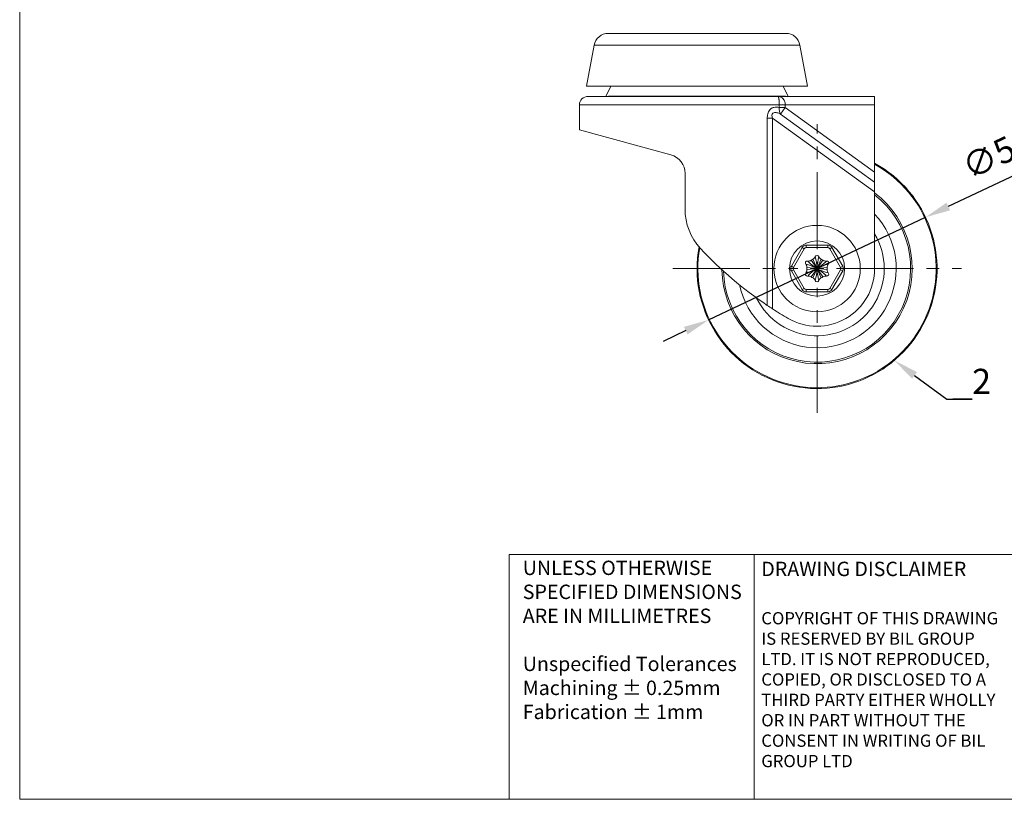
# Model space of a CAD drawing. Units: millimetres. Extents: x 10 to 287, y 10 to 200.
# Drawn here: x 10 to 147, y 10 to 118 of the extents above; entities that cross this region are included whole.
import ezdxf
from ezdxf import colors
from ezdxf.entities.mleader import LeaderData, LeaderLine
from ezdxf.math import Vec2, Vec3

# ---------------------------------------------------------------- set-up
doc = ezdxf.new("R2010")
doc.units = ezdxf.units.MM
doc.header["$LTSCALE"] = 0.75
doc.linetypes.add('CENTER2', pattern=[28.575, 19.05, -3.175, 3.175, -3.175])
for name, color, linetype, lineweight in [('FD_Dimensions', 7, 'Continuous', 13), ('Leaders', 7, 'Continuous', 13), ('Smart Centers', 7, 'CENTER2', 13), ('TITLEBLOCK', 7, 'Continuous', 18), ('Visible', 7, 'Continuous', 13), ('Visible Narrow', 7, 'Continuous', 13)]:
    doc.layers.add(name, color=color, linetype=linetype, lineweight=lineweight)
doc.styles.add('FusionTitle', font='Arial.ttf')
doc.styles.get("Standard").update_dxf_attribs({"font": 'Arial.ttf'})
doc.dimstyles.new('Dim-ISO-25', dxfattribs={"dimtxt": 3.5, "dimasz": 3.5, "dimexe": 2.1, "dimexo": 3, "dimgap": 1.4, "dimtad": 1, "dimdec": 4, "dimdsep": 46, "dimtxsty": 'Standard', "dimcen": 0, "dimadec": 4, "dimazin": 2, "dimtp": 0.1, "dimtm": 0.1, "dimtfac": 1, "dimtdec": 4, "dimtmove": 0, "dimatfit": 3, "dimfxl": 1, "dimarcsym": 0})

# ---------------------------------------------------------------- blocks, each defined once
blk = doc.blocks.new('BIL C&W DRAWING SHEET')
at = {"layer": 'TITLEBLOCK', "lineweight": 13}
for p, q in [((-209, 34), (-175, 34)), ((-175, 34), (-175, 0)), ((-175, 34), (-139, 34)), ((-209, 0), (-175, 0))]:
    blk.add_line(p, q, dxfattribs=at)
for points in [[(-277, 190), (0, 190), (0, 0), (-277, 0)], [(0, 0), (-209, 0), (-209, 34), (0, 34)], [(-209, 0), (-209, 0), (-209, 34), (-209, 34)], [(-209, 34), (-209, 34), (-209, 0), (-209, 0)], [(-175, 0), (-139, 0), (-139, 34), (-175, 34)]]:
    blk.add_lwpolyline(points, close=True, dxfattribs=at)
at = {"layer": 'TITLEBLOCK', "lineweight": 35, "attachment_point": 1, "style": 'FusionTitle'}
for s, width, heights, insert, char_height in [('UNLESS OTHERWISE SPECIFIED DIMENSIONS ARE IN MILLIMETRES\\P\\PUnspecified Tolerances\\PMachining %%P 0.25mm\\PFabrication %%P 1mm', 31, [34], (-207.13, 33.15), 2), ('DRAWING DISCLAIMER', 35, [0], (-174, 33), 2), ('COPYRIGHT OF THIS DRAWING IS RESERVED BY BIL GROUP LTD. IT IS NOT REPRODUCED, COPIED, OR DISCLOSED TO A THIRD PARTY EITHER WHOLLY OR IN PART WITHOUT THE CONSENT IN WRITING OF BIL GROUP LTD', 33, [0], (-174, 26), 1.7)]:
    blk.add_mtext_dynamic_manual_height_columns(s, width=width, gutter_width=17.5, heights=heights, dxfattribs=dict(at, insert=insert, char_height=char_height))
blk = doc.blocks.new('*U6')
at = {"layer": 'Smart Centers', "color": 0, "ltscale": 0.75, "transparency": 16777216}
for p, q in [((0, 2.68), (0, 20.05)), ((-20.05, 0), (-2.68, 0)), ((2.68, 0), (20.05, 0)), ((0, -20.05), (0, -2.68))]:
    blk.add_line(p, q, dxfattribs=at)
at = {"layer": 'Smart Centers', "color": 0, "linetype": 'Continuous', "ltscale": 0.75, "transparency": 16777216}
for p, q in [((-0.89, 0), (0.89, 0)), ((0, -0.89), (0, 0.89))]:
    blk.add_line(p, q, dxfattribs=at)
blk = doc.blocks.new('*D21')
at = {"layer": 'Defpoints', "color": 0, "transparency": 16777216}
for p in [(135.81, 90.84), (105.68, 76.59)]:
    blk.add_point(p, dxfattribs=at)
at = {"layer": 'FD_Dimensions', "color": 0, "lineweight": -2, "transparency": 16777216}
for p, q in [((152.63, 98.8), (138.97, 92.34)), ((105.68, 76.59), (135.81, 90.84)), ((102.51, 75.1), (99.35, 73.6))]:
    blk.add_line(p, q, dxfattribs=at)
at = {"layer": 'FD_Dimensions', "color": 0, "transparency": 16777216}
for points in [[(138.72, 92.87), (139.22, 91.81), (135.81, 90.84)], [(102.26, 75.62), (102.76, 74.57), (105.68, 76.59)]]:
    blk.add_solid(points, dxfattribs=at)
at = {"layer": 'FD_Dimensions', "color": 0, "transparency": 16777216, "insert": (145.98, 99.29), "char_height": 3.5, "attachment_point": 5, "rotation": 25.3126}
blk.add_mtext('∅50', dxfattribs=at)

msp = doc.modelspace()

# ---------------------------------------------------------------- linework, layer by layer
at = {"layer": 'Visible', "extrusion": (0, 1, 0)}
for p, q in [((91.744352, 116.384343), (116.406047, 116.384343)), ((89.776612, 114.742114), (88.741866, 109.051009)), ((118.373786, 114.742114), (119.408533, 109.051009)), ((119.408533, 109.051009), (88.741866, 109.051009)), ((92.113954, 109.051009), (91.408534, 107.636271)), ((116.036445, 109.051009), (116.741864, 107.636271)), ((115.31501, 107.636267), (88.941866, 107.636267)), ((91.408533, 107.636267), (91.408533, 107.649604)), ((91.415183, 107.649604), (91.408533, 107.649604)), ((91.408533, 107.636267), (91.408533, 107.6496)), ((128.741866, 107.636267), (115.31501, 107.636267)), ((116.741866, 107.649604), (116.735216, 107.649604)), ((116.741866, 107.649604), (116.741866, 107.636267)), ((116.741866, 107.636267), (116.741866, 107.6496)), ((128.741866, 107.636267), (128.741866, 106.436267)), ((87.741866, 106.436267), (87.741866, 102.969601)), ((115.531318, 105.502934), (115.531343, 105.502934)), ((128.741866, 106.436267), (128.741866, 97.117213)), ((100.443514, 99.505515), (87.741866, 102.969601)), ((128.741866, 95.736197), (128.741866, 97.117213)), ((102.408534, 96.932812), (102.408534, 91.960012)), ((128.741866, 95.736197), (128.741866, 94.355182)), ((128.741866, 94.355182), (128.741866, 83.717676)), ((118.673028, 86.634343), (117.181539, 84.051009)), ((122.233354, 86.967676), (119.250378, 86.967676)), ((124.302193, 84.051009), (122.810704, 86.634343)), ((117.181539, 83.384343), (118.673028, 80.801009)), ((122.810704, 80.801009), (124.302193, 83.384343)), ((119.250378, 80.467676), (122.233354, 80.467676))]:
    msp.add_line(p, q, dxfattribs=at)
at = {"layer": 'Visible', "extrusion": (1.22465e-16, 0, -1)}
msp.add_circle((-120.741866, 83.717676), 3.833333, dxfattribs=at)
for centre, radius, start, end in [((-91.744352, 114.384343), 2, 10.30484647, 90), ((-116.406047, 114.384343), 2, 90, 169.69515353), ((-88.941866, 106.436267), 1.2, 0, 90), ((-99.741867, 96.932812), 2.666667, 105.2551187, 180), ((-120.741866, 83.717676), 16.666667, 118.68540201, 10.43011569), ((-120.741866, 83.717676), 13, 127.97987244, 358.38239454), ((-110.408534, 91.960012), 8, 317.15491641, 0), ((-120.741866, 83.717676), 9.333333, 148.99728087, 333.98310404), ((-142.897854, 122.092973), 52.311976, 303.76259255, 317.15491641), ((-119.542307, 85.421007), 0.666667, 234.84512998, 279.69732231), ((-119.866518, 85.60819), 0.666667, 200.30267771, 245.15487002), ((-121.617214, 85.60819), 0.666667, 294.84512998, 339.69732229), ((-121.941425, 85.421007), 0.666667, 260.30267771, 305.15487002), ((-120.741866, 83.717676), 8, 180, 300), ((-118.666959, 83.90486), 0.666667, 140.30267771, 185.15487004), ((-118.666959, 83.530492), 0.666667, 174.84512998, 219.69732231), ((-122.816773, 83.90486), 0.666667, 354.84512998, 39.69732229), ((-122.816773, 83.530492), 0.666667, 320.30267771, 5.15487002), ((-119.542307, 82.014345), 0.666667, 80.30267771, 125.15487004), ((-119.866518, 81.827162), 0.666667, 114.84512998, 159.69732231), ((-121.617214, 81.827162), 0.666667, 20.30267771, 65.15487004), ((-121.941425, 82.014345), 0.666667, 54.84512998, 99.69732229), ((-142.897854, 122.092973), 52.311976, 302.82394404, 303.76259255), ((-142.897854, 122.092973), 52.311976, 300, 302.82394404)]:
    msp.add_arc(centre, radius, start, end, dxfattribs=at)
at = {"layer": 'Visible'}
for centre, radius, start, end in [((120.741866, 83.717676), 13, 181.61760546, 52.02012756), ((120.741866, 83.717676), 11, 191.97474701, 43.34175823), ((119.250378, 86.301009), 0.666667, 90, 150), ((122.233354, 86.301009), 0.666667, 30, 90), ((120.741866, 83.717676), 1.416667, 114.84512998, 125.15487002), ((120.741866, 85.284343), 0.266667, 20.30267771, 159.69732229), ((120.741866, 83.717676), 1.416667, 54.84512998, 65.15487002), ((117.75889, 83.717676), 0.666667, 150, 210), ((119.385093, 84.501009), 0.266667, 80.30267769, 219.69732229), ((120.741866, 83.717676), 1.416667, 174.84512996, 185.15487002), ((122.098639, 84.501009), 0.266667, 320.30267771, 99.69732229), ((120.741866, 83.717676), 1.416667, 354.84512998, 5.15487002), ((123.724842, 83.717676), 0.666667, 330, 30), ((119.385093, 82.934343), 0.266667, 140.30267769, 279.69732229), ((120.741866, 83.717676), 1.416667, 234.84512996, 245.15487002), ((120.741866, 82.151009), 0.266667, 200.30267769, 339.69732229), ((120.741866, 83.717676), 1.416667, 294.84512996, 305.15487002), ((122.098639, 82.934343), 0.266667, 260.30267771, 39.69732229), ((119.250378, 81.134343), 0.666667, 210, 270), ((122.233354, 81.134343), 0.666667, 270, 330)]:
    msp.add_arc(centre, radius, start, end, dxfattribs=at)
msp.add_open_spline([(116.741864, 107.636271), (116.741446, 107.63711), (116.66495, 107.637978), (116.34367, 107.639704), (116.098953, 107.640563), (115.452036, 107.64221), (115.049321, 107.642999), (114.118809, 107.644459), (113.590955, 107.64513), (112.466309, 107.646316), (111.831121, 107.646873), (110.44807, 107.647854), (109.700245, 107.648279), (108.140444, 107.648961), (107.327227, 107.649219), (105.692028, 107.649557), (104.870032, 107.649637), (103.280366, 107.649637), (102.458371, 107.649557), (100.823172, 107.649219), (100.009954, 107.648961), (98.450153, 107.648279), (97.702329, 107.647854), (96.319277, 107.646873), (95.684089, 107.646316), (94.559444, 107.64513), (94.03159, 107.644459), (93.101078, 107.642999), (92.698363, 107.64221), (92.051446, 107.640563), (91.806729, 107.639704), (91.485448, 107.637978), (91.408953, 107.63711), (91.408534, 107.636271)], degree=3, knots=[0, 0, 0, 0, 0.3577790574, 0.3577790574, 0.7155581149, 0.7155581149, 1.0733371723, 1.0733371723, 1.4311162298, 1.4311162298, 1.7887911045, 1.7887911045, 2.1464659792, 2.1464659792, 2.5041408538, 2.5041408538, 2.8618157285, 2.8618157285, 3.2194906032, 3.2194906032, 3.5771654779, 3.5771654779, 3.9348403526, 3.9348403526, 4.2925152273, 4.2925152273, 4.6502942848, 4.6502942848, 5.0080733422, 5.0080733422, 5.3658523996, 5.3658523996, 5.7236314571, 5.7236314571, 5.7236314571, 5.7236314571], dxfattribs=at)
at = {"layer": 'Visible Narrow', "extrusion": (0, 1, 0)}
for p, q in [((118.373786, 114.742114), (89.776612, 114.742114)), ((115.497089, 106.436267), (87.741866, 106.436267)), ((115.497089, 106.436267), (116.336249, 106.436267)), ((115.497089, 106.436267), (115.497089, 106.089273)), ((116.336249, 106.089273), (115.497089, 106.089273)), ((115.680473, 105.182536), (116.336249, 106.089273)), ((116.336249, 106.436267), (128.741866, 106.436267)), ((116.336249, 106.089273), (116.336249, 106.436267)), ((128.741866, 97.117213), (116.336249, 106.089273)), ((113.825318, 104.625139), (113.825318, 78.603543)), ((114.164351, 104.625139), (113.825318, 104.625139)), ((114.541585, 104.625139), (114.164351, 104.625139)), ((114.541609, 104.625172), (128.741866, 94.355182)), ((114.541654, 78.133119), (114.541654, 104.625139)), ((128.741866, 95.736197), (115.680471, 105.182533)), ((117.470214, 83.884343), (118.961703, 86.467676)), ((118.961703, 86.467676), (118.673028, 86.634343)), ((119.250378, 86.967676), (119.250378, 86.634343)), ((119.250378, 86.634343), (122.233354, 86.634343)), ((122.233354, 86.634343), (122.233354, 86.967676)), ((122.810704, 86.634343), (122.522029, 86.467676)), ((122.522029, 86.467676), (124.013518, 83.884343)), ((119.926166, 84.875941), (120.693884, 83.785809)), ((120.146629, 85.003226), (120.706852, 83.793297)), ((120.77688, 83.793297), (121.337103, 85.003226)), ((121.557566, 84.875941), (120.789848, 83.785809)), ((117.181539, 84.051009), (117.470214, 83.884343)), ((117.470214, 83.551009), (117.181539, 83.384343)), ((118.961703, 80.967676), (117.470214, 83.551009)), ((119.330929, 83.844961), (120.65887, 83.725163)), ((119.330929, 83.590391), (120.65887, 83.710189)), ((119.926166, 82.559411), (120.693884, 83.649543)), ((120.146629, 82.432126), (120.706852, 83.642055)), ((121.337103, 82.432126), (120.77688, 83.642055)), ((121.557566, 82.559411), (120.789848, 83.649543)), ((122.152803, 83.844961), (120.824862, 83.725163)), ((122.152803, 83.590391), (120.824862, 83.710189)), ((124.013518, 83.551009), (122.522029, 80.967676)), ((124.013518, 83.884343), (124.302193, 84.051009)), ((124.302193, 83.384343), (124.013518, 83.551009)), ((118.673028, 80.801009), (118.961703, 80.967676)), ((119.250378, 80.801009), (119.250378, 80.467676)), ((122.233354, 80.801009), (119.250378, 80.801009)), ((122.233354, 80.467676), (122.233354, 80.801009)), ((122.522029, 80.967676), (122.810704, 80.801009))]:
    msp.add_line(p, q, dxfattribs=at)
at = {"layer": 'Visible Narrow'}
msp.add_circle((120.741866, 83.717676), 6, dxfattribs=at)
at = {"layer": 'Visible Narrow', "extrusion": (1.22465e-16, 0, -1)}
for centre, radius, start, end in [((-115.309629, 106.690062), 0.946336, 90.32579719, 141.07984656), ((-119.250378, 86.301009), 0.333333, 30, 90), ((-122.233354, 86.301009), 0.333333, 90, 150), ((-112.263561, 83.263821), 8.494865, 165.59734964, 176.31457284), ((-129.088938, 83.282789), 8.362818, 3.61353989, 14.5004113), ((-117.75889, 83.717676), 0.333333, 330, 30), ((-116.944953, 91.163896), 8.362818, 243.6135399, 254.5004113), ((-116.895764, 76.148321), 8.494865, 105.59734966, 116.31457286), ((-113.869707, 78.781738), 8.1672, 132.90702797, 133.99183964), ((-125.392549, 76.578541), 8.524808, 46.65905483, 56.29932399), ((-125.245824, 90.668879), 8.287107, 303.57766876, 313.49493197), ((-112.394794, 84.152563), 8.362818, 183.6135399, 194.5004113), ((-120.741866, 83.717676), 0.083333, 354.84512998, 5.15487004), ((-120.741866, 83.717676), 0.083333, 54.84512998, 65.15487002), ((-120.741866, 83.717676), 0.083333, 294.84512998, 305.15487004), ((-129.220171, 84.171531), 8.494865, 345.59734966, 356.31457286), ((-120.741866, 83.717676), 0.083333, 114.84512998, 125.15487002), ((-120.741866, 83.717676), 0.083333, 234.84512998, 245.15487004), ((-116.091183, 90.856811), 8.524808, 226.6590548, 236.29932397), ((-116.237908, 76.766473), 8.287107, 123.57766876, 133.49493198), ((-124.538779, 76.271456), 8.362818, 63.61353989, 74.5004113), ((-124.587968, 91.287031), 8.494865, 285.59734964, 296.31457284), ((-120.741866, 83.717676), 0.083333, 174.84512998, 185.15487002), ((-127.667529, 78.724659), 8.245434, 46.01618261, 47.09067986), ((-123.724842, 83.717676), 0.333333, 150, 210), ((-113.816203, 88.710693), 8.245434, 226.01618264, 227.09067989), ((-127.614025, 88.653614), 8.1672, 312.90702798, 313.99183964), ((-119.250378, 81.134343), 0.333333, 270, 330), ((-122.233354, 81.134343), 0.333333, 210, 270)]:
    msp.add_arc(centre, radius, start, end, dxfattribs=at)
at = {"layer": 'Visible Narrow'}
for centre, radius, start, end in [((120.741866, 83.717676), 16.545083, 169.90240513, 61.08396738), ((120.741866, 83.717676), 13.215964, 180.72025686, 52.74751433), ((118.666959, 83.90486), 2, 354.84512996, 355.955563), ((118.666959, 83.530492), 2, 4.04443698, 5.15487002), ((119.542307, 85.421007), 2, 304.04443698, 305.15487002), ((119.542307, 82.014345), 2, 54.84512996, 55.955563), ((119.866518, 85.60819), 2, 294.84512998, 295.95556302), ((119.866518, 81.827162), 2, 64.04443698, 65.15487002), ((121.617214, 85.60819), 2, 244.04443698, 245.15487002), ((121.617214, 81.827162), 2, 114.84512996, 115.955563), ((121.941425, 85.421007), 2, 234.84512998, 235.95556302), ((121.941425, 82.014345), 2, 124.04443698, 125.15487002), ((122.816773, 83.90486), 2, 184.04443698, 185.15487002), ((122.816773, 83.530492), 2, 174.84512998, 175.95556302)]:
    msp.add_arc(centre, radius, start, end, dxfattribs=at)
at = {"layer": 'Visible Narrow', "extrusion": (1.22465e-16, -1.18927e-32, -1)}
msp.add_ellipse((116.336249, 106.089273), major_axis=(0.297282, 1.162594), ratio=0.6879021957, start_param=3.662356144, end_param=4.5382698098, dxfattribs=at)
at = {"layer": 'Visible Narrow'}
for points, knots in [([(115.31501, 107.636267), (115.329854, 107.636267), (115.344934, 107.623408), (115.359683, 107.597798), (115.373986, 107.572964), (115.388097, 107.535927), (115.401455, 107.487419), (115.409804, 107.457102), (115.417934, 107.422035), (115.425663, 107.382615), (115.430493, 107.357977), (115.435166, 107.331648), (115.439642, 107.303791), (115.444117, 107.275934), (115.448391, 107.246582), (115.452442, 107.215832), (115.457716, 107.17579), (115.462662, 107.133003), (115.467174, 107.087955), (115.468205, 107.077652), (115.469214, 107.06723), (115.470199, 107.056699), (115.476105, 106.993557), (115.481161, 106.926473), (115.485202, 106.857169), (115.486954, 106.827116), (115.488529, 106.796411), (115.489915, 106.765221), (115.491584, 106.727647), (115.492978, 106.68937), (115.494075, 106.650679), (115.496081, 106.579875), (115.497089, 106.507748), (115.497089, 106.436267)], [-0.0000148440162, -0.0000148440162, -0.0000148440162, -0.0000148440162, 0.0009800246748, 0.0009800246748, 0.0009800246748, 0.0019447458298, 0.0019447458298, 0.0019447458298, 0.0025476965516, 0.0025476965516, 0.0025476965516, 0.0029245407528, 0.0029245407528, 0.0029245407528, 0.0033013849539, 0.0033013849539, 0.0033013849539, 0.003792097854, 0.003792097854, 0.003792097854, 0.0039043356758, 0.0039043356758, 0.0039043356758, 0.0045772469809, 0.0045772469809, 0.0045772469809, 0.0048690568308, 0.0048690568308, 0.0048690568308, 0.0052205960372, 0.0052205960372, 0.0052205960372, 0.0058639255218, 0.0058639255218, 0.0058639255218, 0.0058639255218]), ([(116.336249, 106.436267), (116.336249, 106.50775), (116.330989, 106.579875), (116.309989, 106.721483), (116.294257, 106.790906), (116.249082, 106.938037), (116.216843, 107.015884), (116.154259, 107.133002), (116.127764, 107.175791), (116.082364, 107.239675), (116.064636, 107.262678), (116.04616, 107.284795)], [-0.0058639255218, -0.0058639255218, -0.0058639255218, -0.0058639255218, -0.0052205805813, -0.0052205805813, -0.0045772356408, -0.0045772356408, -0.0037920967566, -0.0037920967566, -0.0033013849539, -0.0033013849539, -0.0030091818788, -0.0030091818788, -0.0030091818788, -0.0030091818788]), ([(115.497089, 106.089273), (115.369152, 106.124391), (115.236264, 106.145849), (115.101506, 106.148763), (114.984975, 106.151284), (114.867341, 106.140182), (114.74932, 106.110451), (114.675557, 106.091868), (114.601947, 106.065919), (114.530234, 106.031386), (114.483301, 106.008786), (114.437291, 105.98259), (114.392331, 105.952225), (114.34737, 105.921859), (114.303354, 105.887191), (114.261313, 105.848217), (114.194049, 105.785858), (114.132279, 105.712859), (114.078154, 105.629622), (114.020435, 105.540859), (113.971483, 105.439894), (113.933785, 105.332911), (113.90078, 105.23925), (113.87605, 105.140821), (113.858619, 105.039501), (113.85085, 104.99434), (113.844543, 104.948675), (113.839604, 104.902673), (113.829706, 104.810492), (113.825318, 104.717308), (113.825318, 104.625139)], [-0.0048495527453, -0.0048495527453, -0.0048495527453, -0.0048495527453, -0.0039706622771, -0.0039706622771, -0.0039706622771, -0.0032106517296, -0.0032106517296, -0.0032106517296, -0.0027356451368, -0.0027356451368, -0.0027356451368, -0.0024247763713, -0.0024247763713, -0.0024247763713, -0.0021139076062, -0.0021139076062, -0.0021139076062, -0.0016165175818, -0.0016165175818, -0.0016165175818, -0.0010861052757, -0.0010861052757, -0.0010861052757, -0.0006217375314, -0.0006217375314, -0.0006217375314, -0.000414757732, -0.000414757732, -0.000414757732, 0, 0, 0, 0]), ([(114.541481, 104.625139), (114.519766, 104.686789), (114.501894, 104.747339), (114.488824, 104.806275), (114.457322, 104.948326), (114.456274, 105.077623), (114.496576, 105.176284), (114.536492, 105.273998), (114.616239, 105.337679), (114.718221, 105.368455), (114.847688, 105.407527), (115.009706, 105.397001), (115.176747, 105.359661), (115.339904, 105.323188), (115.51068, 105.260761), (115.680465, 105.182541)], [-0.0000005244238, -0.0000005244238, -0.0000005244238, -0.0000005244238, 0.0004109465587, 0.0004109465587, 0.0004109465587, 0.001402710779, 0.001402710779, 0.001402710779, 0.0023849436117, 0.0023849436117, 0.0023849436117, 0.0036319022726, 0.0036319022726, 0.0036319022726, 0.0048498663962, 0.0048498663962, 0.0048498663962, 0.0048498663962])]:
    msp.add_open_spline(points, degree=3, knots=knots, dxfattribs=at)

# ---------------------------------------------------------------- block references
at = {"layer": 'Smart Centers', "ltscale": 0.75}
msp.add_blockref('*U6', (120.741866, 83.717676), dxfattribs=at)
at = {"layer": 'TITLEBLOCK'}
msp.add_blockref('BIL C&W DRAWING SHEET', (287, 10), dxfattribs=at)

# ---------------------------------------------------------------- dimensions: what is measured, and where the dimension line sits
at = {"layer": 'FD_Dimensions'}
dim = msp.add_diameter_dim_2p(p1=(105.675392, 76.591728), p2=(135.80834, 90.843624), dimstyle='Dim-ISO-25', override={"dimlfac": 1.5}, dxfattribs=at)
dim.commit()
dim.dimension.update_dxf_attribs({"geometry": '*D21', "text_midpoint": (145.979292, 99.287927)})

# ---------------------------------------------------------------- leaders
at = {"layer": 'Leaders'}
ml = msp.add_multileader_mtext('Standard', dxfattribs=at)
ml.set_content('2', color=256)
ml.set_leader_properties()
ml.build(insert=Vec2(0, 0))
ml.multileader.update_dxf_attribs({"text_left_attachment_type": 5, "text_right_attachment_type": 5, "dogleg_length": 3.5, "arrow_head_size": 3.5})
ctx = ml.context
ctx.base_point, ctx.char_height, ctx.arrow_head_size, ctx.landing_gap_size, ctx.plane_origin = Vec3(142.265097, 65.582012), 3.5, 3.5, 0, Vec3(131.466871, 70.960245)
ctx.left_attachment, ctx.right_attachment = 5, 5
notes = []
notes.append((ctx, [(0, (1, 1, 0), (138.765097, 65.582012), (1, 0), 3.5, [(0, [(131.466871, 70.960245)], 0, [])])]))
ctx.mtext.insert, ctx.mtext.flow_direction = Vec3(142.265097, 69.796337), 5
for ctx, leaders in notes:
    for number, flags, end, landing, length, lines in leaders:
        leader = LeaderData()
        leader.index, (leader.has_last_leader_line, leader.has_dogleg_vector, leader.attachment_direction) = number, flags
        leader.last_leader_point, leader.dogleg_vector, leader.dogleg_length = Vec3(end), Vec3(landing), length
        for number, points, colour, breaks in lines:
            line = LeaderLine()
            line.index, line.vertices, line.color, line.breaks = number, Vec3.list(points), colors.encode_raw_color(colour), breaks
            leader.lines.append(line)
        ctx.leaders.append(leader)

doc.saveas('drawing.dxf')
